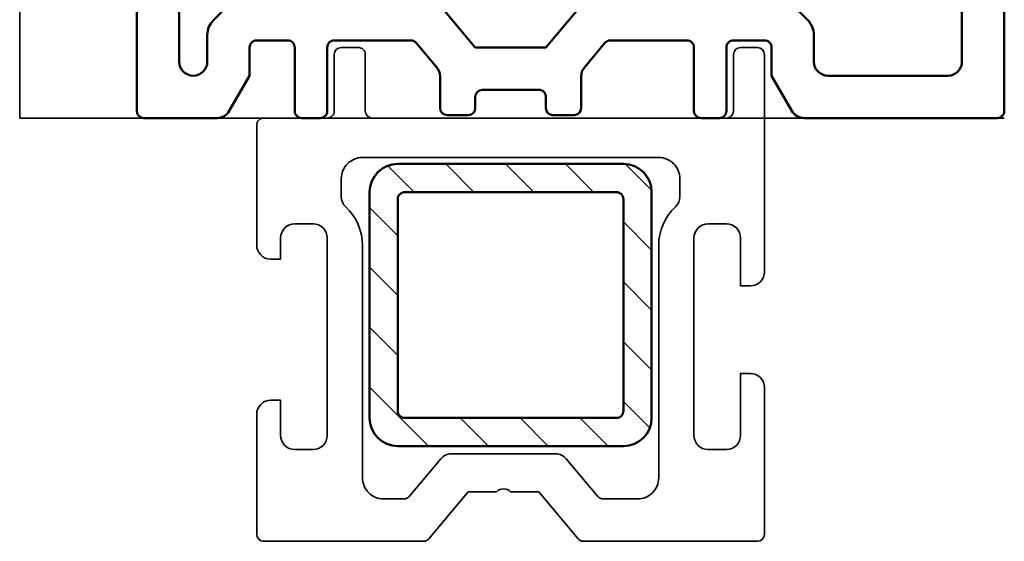
# Model space of a CAD drawing. Units: millimetres. Extents: x 2160 to 23610, y -640 to 3500.
# Drawn here: x 5913 to 5983, y 823 to 860 of the extents above; entities that cross this region are included whole.
import ezdxf

# ---------------------------------------------------------------- set-up
doc = ezdxf.new("R2010")
doc.units = ezdxf.units.MM
for name, color, linetype, lineweight in [('S03_AL_Kontur', 255, 'Continuous', 35), ('S09_KS_Kontur', 254, 'Continuous', 50), ('S11_Stahl_Kontur', 62, 'Continuous', 50), ('S12_Stahl_Schraffur', 181, 'Continuous', 25)]:
    doc.layers.add(name, color=color, linetype=linetype, lineweight=lineweight)

# ---------------------------------------------------------------- blocks, each defined once
blk = doc.blocks.new('224203_a')
at = {"layer": 'S09_KS_Kontur'}
for p, q in [((29.49999237060547, 11.7999984741177), (29.49999237060547, 11.79999999999018)), ((40.49999982393223, 11.79999847412837), (40.49999982393223, 11.80000000000086))]:
    blk.add_line(p, q, dxfattribs=at)
for points in [[(58.90314440580337, 14.79968608017087, -0.07991933777588357), (60.16187086821109, 14.99999237060547), (60.49998474121094, 14.99999237060547, -0.4142133245315499), (61.49998474121094, 13.99999237060548), (61.49998474121094, 0.4999961853027344, -0.4141940740895971), (60.99998474121094, -3.8146972656e-06), (55.80898284912111, -3.8146972656e-06, -0.2676226284012328), (54.94298553466796, 0.499996185302733), (53.49998474121094, 2.999996185302734), (53.49998474121094, 4.999996185302734, 0.4142168914857359), (52.99998474121094, 5.499996185302734), (50.79998397827149, 5.499996185302734, 0.4142153532101451), (50.29998779296875, 4.999996185302739), (50.29998779296875, 0.4999961853027344, -0.4142158308060255), (49.79998779296875, -3.814697265599999e-06), (48.4999885559082, -3.8146972656e-06, -0.4142158308060349), (47.9999885559082, 0.4999961853027339), (47.9999885559082, 4.999996185302739, 0.4142168914857359), (47.4999885559082, 5.499996185302735), (42.06934345934415, 5.499996185302735, 0.2216628430721564), (41.68636023100901, 5.321436454737047), (40.23402972863248, 3.591042732168897, 0.17635825299726), (39.99999618530274, 2.948162193300269), (39.99999618530273, 0.6999969482421854, -0.4142039983809216), (39.49999618530273, 0.1999969482421875), (37.99999618530273, 0.1999969482421875, -0.4142062330529769), (37.49999237060546, 0.6999969482421906), (37.49999618530273, 1.499996185302735, 0.4142116622199781), (36.99999618530273, 1.999996185302734), (33.00000000000001, 1.999996185302734, 0.4142262320559347), (32.5, 1.499996185302739), (32.49999237060547, 0.6999969482421875, -0.4142077318981901), (31.99999237060547, 0.1999969482421875), (30.49999237060547, 0.1999969482421875, -0.4142002639698625), (29.99999237060547, 0.6999969482421903), (29.99999237060547, 2.948166738232986, 0.1763585864811674), (29.7659579955814, 3.591048268030842), (28.3136279080872, 5.321436950201659, 0.2216625037562396), (27.93064509559923, 5.499996185302734), (22.5, 5.499996185302734, 0.4142168914857333), (22, 4.999996185302734), (22, 0.4999961853027344, -0.4142158308060184), (21.5, -3.8146972656e-06), (20.19999694824219, -3.814697265599999e-06, -0.4142158308060179), (19.69999694824219, 0.4999961853027341), (19.69999694824219, 5.000000000000003, 0.4142164138949228), (19.19999694824218, 5.499996185302735), (17, 5.499996185302735, 0.4142164138949269), (16.5, 5), (16.5, 2.999999999999999), (15.05699920654297, 0.5000000000000027, -0.2676209948560513), (14.19100189208984, 0), (0.4999999999999997, 0, -0.4142158308060189), (0, 0.5), (0, 12.03600120544434, -0.2908036777911293), (0.5769958496093746, 12.9419994354248), (15.41302544947047, 19.85948330027416, -0.1095084217362729), (16.0469023856772, 19.99999809265136), (16.97900390624999, 19.99999809265137, -0.1980490176631079), (18.03900146484375, 19.56100273132324), (22.30711288470219, 15.29289131146482, 0.198912367379658), (23.01421966588872, 14.99999809265137), (29, 14.99999809265137, -0.4145185289323386), (29.5, 14.49999809265137), (29.5, 13.99999237060547, 0.4142146568949132), (30, 13.49999618530273), (31, 13.49999618530273, -0.4142168914857291), (31.5, 12.99999618530273), (31.5, 12.49999618530273, -0.4142168914857333), (31, 11.99999618530273), (29.69999295747715, 11.99999999998932, 0.4142144218270338), (29.49999237060547, 11.7999984741177, -0.4142132237980058), (29.29999260179903, 11.59999847411783), (25.99999237060547, 11.59999465942383, 0.4142060137456777), (24.99999237060547, 10.59999465942383), (24.99999237060547, 9.499996185302736, 0.4142017585014395), (25.99999237060547, 8.499996185302734), (29.09713401957985, 8.499996185302734, -0.2217092586609981), (29.86321423189373, 8.142741164513856), (32.49999237060547, 4.999996185302734), (37.49999237060547, 4.999996185302734), (40.13677905374657, 8.142742255872353, -0.2217088850040386), (40.90285835040413, 8.499996185302734), (43.99999618530273, 8.499996185302734, 0.4142071975248199), (44.99999618530273, 9.499996185302736), (44.99999618530273, 10.59999465942382, 0.4142114528110905), (43.99999618530273, 11.59999465942383), (40.69999959274915, 11.59999847411804, -0.4142132237980058), (40.49999982393223, 11.80000000000086, 0.4142144218270338), (40.29999923706054, 12), (38.99999237060548, 11.99999618530274, -0.4142168914857354), (38.49999237060547, 12.49999618530273), (38.49999237060547, 12.99999618530273, -0.4142168914857281), (38.99999237060547, 13.49999618530273), (39.99999237060547, 13.49999618530273, 0.4142146568949186), (40.49999237060547, 13.99999237060546), (40.49999237060547, 14.54499252471574, -0.5455865164725149), (41.14343378370403, 14.95914466959749, 0.1882547586928731), (44.04804229260234, 14.79968608017087, -0.1600000000000005), (46.55194244860858, 14.79968608017087, 0.160000000000001), (49.04804229260235, 14.79968608017087, -0.1600000000000005), (51.55194244860858, 14.79968608017087, 0.170489624770051), (53.90314440580337, 14.79968608017087, -0.1600000000000005), (56.4070445618096, 14.79968608017087, 0.160000000000001)], [(3.576995849609375, 11.031005859375, 0.2908057644858352), (2.999996185302734, 10.12500762939453), (2.999996185302734, 4.000000000000001, 0.414201854895395), (3.999996185302734, 3), (12.49999618530273, 3, 0.4142050009059938), (13.49999618530273, 4), (13.49999618530273, 5.878687285834889, -0.1989123673796575), (13.93933601352291, 6.939347457614707), (15.0606525423853, 8.060663986477099, 0.1989123673796575), (15.49999237060547, 9.121324158256908), (15.49999237060547, 11.88996696472168, -0.2558779732673893), (16.77524185180664, 14.33480644226074, 0.8936577441120772), (15.65423965454102, 16.66258811950683)], [(18, 8.799995422363281, 0.4142211419682415), (18.29999542236328, 8.499996185302734), (19.5, 8.499996185302734, -0.9999999999999999), (20.5, 8.499996185302734), (21.69999694824219, 8.499996185302734, 0.4142025173436437), (22, 8.79999542236328), (22, 9.999996185302734, -0.9999999999999999), (22, 10.99999618530273), (22, 12.19999694824219, 0.4142025173436541), (21.69999694824219, 12.49999618530274), (20.5, 12.49999618530273, -0.9999999999999999), (19.5, 12.49999618530273), (18.29999542236328, 12.49999618530273, 0.4142211419682449), (18, 12.19999694824219), (18, 10.99999618530273, -0.9999999999999999), (18, 9.999996185302734)], [(48.29998779296875, 8.499996185302734), (49.4999885559082, 8.499996185302734, -0.9999999999999999), (50.4999885559082, 8.499996185302734), (51.69998550415039, 8.499996185302734, 0.4142118369251527), (51.99998474121094, 8.799995422363287), (51.99998474121094, 9.999996185302734, -0.9999999999999999), (51.99998474121094, 10.99999618530273), (51.9999885559082, 12.19999694824219, 0.4142118369251908), (51.69998931884765, 12.49999618530273), (50.4999885559082, 12.49999618530273, -0.9999999999999999), (49.4999885559082, 12.49999618530273), (48.29998779296876, 12.49999618530273, 0.4142118369251752), (47.9999885559082, 12.19999694824218), (47.9999885559082, 10.99999618530273, -0.9999999999999999), (47.9999885559082, 9.999996185302734), (47.9999885559082, 8.799995422363272, 0.4142118369251543)], [(54.93898391723633, 8.060997009277344), (56.0609817504883, 6.938995361328135, -0.1987772476039048), (56.49998092651368, 5.878997802734364), (56.49998474121094, 3.999996185302734, 0.9999999999999999), (58.49998474121094, 3.999996185302734), (58.49998474121094, 10.59999465942384, 0.4142090771821945), (57.49998474121094, 11.59999465942383), (55.49998474121094, 11.59999465942383, 0.4142101945135693), (54.49998092651368, 10.59999465942383), (54.49998474121094, 9.120994567871069, 0.1987772476039036)]]:
    blk.add_lwpolyline(points, format="xyb", close=True, dxfattribs=at)
blk = doc.blocks.new('201020_s')
at = {"layer": 'S12_Stahl_Schraffur'}
h = blk.add_hatch(dxfattribs=at)
h.set_pattern_fill('LINIE', color=256, scale=3, angle=45, style=0)
h.set_pattern_definition([(45, (0, 0), (-2.121320343559642, 2.121320343559643), [])])
edge = h.paths.add_edge_path(flags=16)
edge.add_arc((-7.501426743671579, 7.500429131048199), 0.4985569550436155, 89.83425245635357, 180.051155908112)
edge.add_line((-7.999983499999995, 7.499983999999994), (-7.999983499999995, -7.499984999999997))
edge.add_arc((-7.501936754948514, -7.501937254948519), 0.4980505712834375, 179.7754118517767, 270.224588148223)
edge.add_line((-7.499984499999995, -7.999983999999999), (7.499984500000007, -7.999983999999999))
edge.add_arc((7.501935800822588, -7.501935304724192), 0.4980525177537339, 269.7755224926504, 360.2243629156762)
edge.add_line((7.999984500000004, -7.499985000000001), (7.998984500000004, 7.499984))
edge.add_arc((7.500425992773534, 7.501423609787978), 0.4985605856906746, 359.8345563568657, 450.0507374161547)
edge.add_line((7.499984500000008, 7.999983999999996), (-7.499984499999992, 7.998984000000005))
edge = h.paths.add_edge_path()
edge.add_arc((-7.989556921732929, 7.989557427448841), 2.01045504473841, 90.32564679101755, 179.6743818712536)
edge.add_line((-9.999979499999995, 8.000983000000005), (-9.999979499999995, -8.000982999999998))
edge.add_arc((-7.997515626084891, -7.997514643137925), 2.002466877587344, 180.0992387497774, 269.9293876982025)
edge.add_line((-7.999983499999992, -9.999979999999997), (8.000983500000004, -9.999979999999997))
edge.add_arc((7.995333664638211, -7.995333164638202), 2.004654797007623, 270.1614802459791, 359.8385197540206)
edge.add_line((9.999980500000005, -8.000983000000003), (9.999980500000005, 8.000983000000007))
edge.add_arc((7.995331414389524, 7.995330914389523), 2.004657053590635, 0.1615443795776454, 89.83845562042251)
edge.add_line((8.000983500000002, 9.999980000000004), (-8.000983499999998, 9.999980000000003))
at = {"layer": 'S11_Stahl_Kontur'}
for points in [[(-8.0009835, 9.999980000000003, 0.4108882331670655), (-9.999979499999995, 8.000983000000005), (-9.999979499999995, -8.000983, 0.4133455584167341), (-7.999983499999992, -9.999979999999997), (8.000983500000004, -9.999979999999997, 0.4125635661688702), (9.999980500000005, -8.000983000000003), (9.999980500000005, 8.000983000000007, 0.4125629112368866), (8.000983500000002, 9.999980000000004)], [(-7.499984499999991, 7.998984000000005, 0.4153227973690685), (-7.999983499999995, 7.499983999999994), (-7.999983499999995, -7.499984999999997, 0.4165115981306862), (-7.499984499999995, -7.999983999999999), (7.499984500000007, -7.999983999999999, 0.4165098783655212), (7.999984500000004, -7.499985000000001), (7.998984500000004, 7.499984, 0.4153191016386373), (7.499984500000008, 7.999983999999996)]]:
    blk.add_lwpolyline(points, format="xyb", close=True, dxfattribs=at)
blk = doc.blocks.new('224139_a')
at = {"layer": 'S03_AL_Kontur'}
for points in [[(31, 30, -0.4142148356159505), (30.5, 30.5), (30.5, 34.5, 0.4142054856671618), (30, 35), (28.79999542236328, 35, 0.414220810864402), (28.29999542236328, 34.5), (28.29999542236328, 30.5, -0.4142064154204001), (27.79999542236328, 30), (2.700008392333982, 30.00000381469726, -0.4142200718258439), (2.200008392333984, 30.5), (2.200004577636719, 34.50000000000001, 0.4142040086296218), (1.700008392333982, 35), (0.5000038146972644, 35, 0.4142054856671606), (3.8146972656e-06, 34.49999999999999), (3.8146972656e-06, 19.09999847412109, 0.4142159837067066), (1.000007629394535, 18.09999847412109), (1.700008392333984, 18.09999847412109), (1.700008392333984, 21.5, -0.4142162210437908), (2.700004577636719, 22.5), (4.000003814697266, 22.5, -0.4142212124893983), (5, 21.5), (5.000007629394531, 7.499999999999999, -0.4142082321809193), (4.000003814697265, 6.5), (2.700012207031251, 6.5, -0.4142103060131763), (1.700008392333984, 7.499999999999999), (1.70001220703125, 11.90000152587891), (1.000003814697265, 11.90000152587891, 0.4142159292117115), (3.814697265599999e-06, 10.9000015258789), (9.999997961502643e-17, 0.5000076293945312, 0.414206221476147), (0.5000076293945316, 7.6293945312e-06), (12.82922691998515, 7.62939453125e-06, 0.2216586629916908), (13.21220502539184, 0.1785612562945921), (16, 3.5), (17.99999618530273, 3.5, -0.4399993695473701), (18.99999618530273, 3.5), (20.99999237060547, 3.5), (23.78779374882043, 0.1785536269000557, 0.221658662991691), (24.17077185422712, -4.773959005888173e-15), (35.49999237060547, -6.5e-15, 0.4142054856671479), (35.99999237060547, 0.5), (35.99999237060547, 8.999992370605469, 0.4142168914857328), (34.99999237060546, 9.999992370605469), (34.29999542236328, 9.999992370605469), (34.29999542236328, 7.499992370605469, -0.4142082125693483), (33.29999542236328, 6.499992370605469), (32, 6.499992370605469, -0.4142092746467355), (31, 7.499992370605469), (31, 21.5, -0.4142168914857374), (32, 22.5), (33.29999542236329, 22.5, -0.4142173684763579), (34.29999542236328, 21.49999237060547), (34.29999542236328, 19.99999237060547), (35, 19.99999237060547, 0.4142073225704697), (36, 20.99999237060547), (36, 29.49999237060547, 0.4142148354828261), (35.5, 29.99999237060547)], [(14.04859042339338, 5.842850036495675, -0.2217715002644458), (14.8148231366983, 6.200286865234374), (22.18563312806943, 6.200286865234375, -0.221769501627293), (22.95186094515512, 5.842855875010058), (25.18604509723344, 3.178715495112161, 0.2217695016272933), (25.56915900577628, 3), (27, 3, 0.4145153141691504), (28.5, 4.5), (28.5, 20.96806543808385, -0.2072104016650801), (29.68421052631579, 23.70288250266628, 0.2072104016650804), (30, 24.43216705322159), (29.99949645996093, 25.70000076293945, 0.4145147852897256), (28.49949645996093, 27.20000076293945), (7.50028408048859, 27.20000076293945, 0.4145152376663396), (6.000284080488592, 25.70000076293945), (5.999780182035611, 24.43267470106523, 0.2072104016650804), (6.315789473684212, 23.70288250266628, -0.2072104016650801), (7.5, 20.96806543808384), (7.5, 4.5, 0.4145139254079083), (9, 2.999998331069947), (11.43134014701291, 3.000007630681899, 0.2217704970122912), (11.81445459121969, 3.178726045047593)]]:
    blk.add_lwpolyline(points, format="xyb", close=True, dxfattribs=at)

msp = doc.modelspace()

# ---------------------------------------------------------------- linework, layer by layer
at = {"layer": 'S03_AL_Kontur'}
for p, q in [((5912.934558151818, 861.0869812110243), (5912.934379193813, 852.5873006796335)), ((5912.934379193813, 852.5873006796335), (5982.734379194234, 852.5873006796335))]:
    msp.add_line(p, q, dxfattribs=at)

# ---------------------------------------------------------------- block references
at = {"layer": 'S03_AL_Kontur', "xscale": -1}
for name, p in [('224203_a', (5982.734379194234, 852.5870117290235)), ('224139_a', (5965.734383008935, 822.5870186230379)), ('201020_s', (5947.73457701946, 839.3319340742034))]:
    msp.add_blockref(name, p, dxfattribs=at)

doc.saveas('drawing.dxf')
